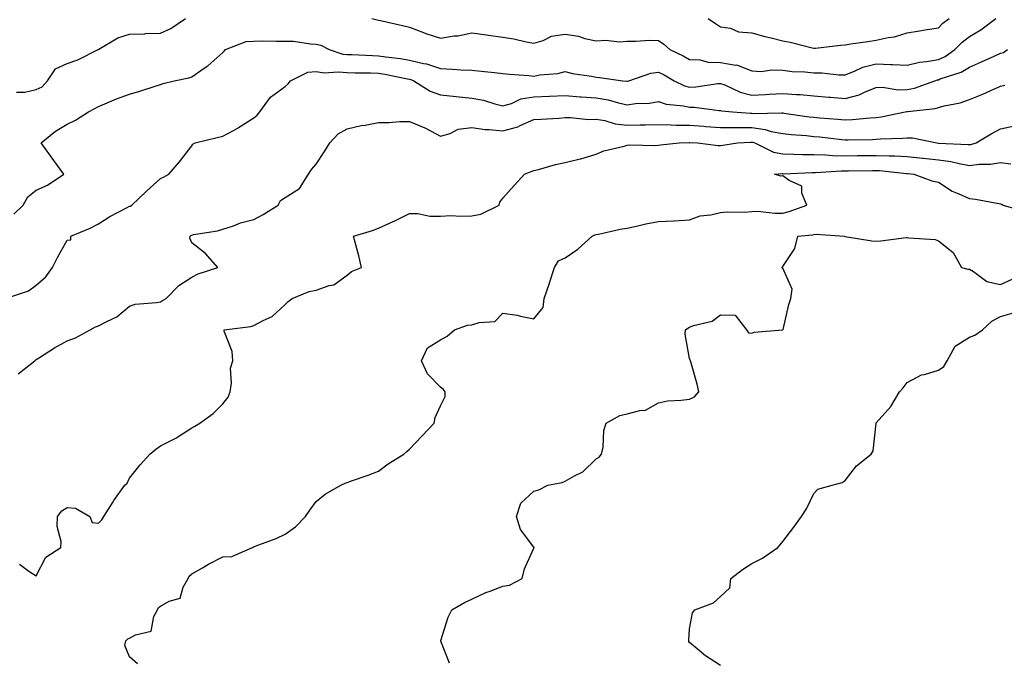
# Model space of a CAD drawing. Units: inches. Extents: x 928883 to 931523, y 7295258 to 7297898.
# Drawn here: x 929063 to 929379, y 7296166 to 7296372 of the extents above; entities that cross this region are included whole.
import ezdxf

# ---------------------------------------------------------------- set-up
doc = ezdxf.new("R2010")
doc.units = ezdxf.units.IN
doc.header["$MEASUREMENT"] = 0
doc.layers.add('Contour_92887295', color=7, linetype='Continuous', true_color=0x6edda1)

msp = doc.modelspace()

# ---------------------------------------------------------------- linework, layer by layer
at = {"layer": 'Contour_92887295'}
for points in [[(929061.67, 7296348.3, 3234), (929064.41, 7296348.28, 3234), (929068.05, 7296349.07, 3234), (929069.97, 7296350, 3234), (929071.69, 7296351.92, 3234), (929074.2, 7296355.77, 3234), (929078.05, 7296357.48, 3234), (929081.38, 7296358.6, 3234), (929087.97, 7296361.92, 3234), (929088.01, 7296361.97, 3234), (929088.05, 7296361.98, 3234), (929088.17, 7296362.04, 3234), (929094.27, 7296365.7, 3234), (929098.05, 7296366.89, 3234), (929102.94, 7296367.04, 3234), (929103.19, 7296367.06, 3234), (929108.05, 7296367.22, 3234), (929111.31, 7296368.67, 3234), (929116.09, 7296371.92, 3234)], [(929175.93, 7296371.92, 3234), (929177.63, 7296371.5, 3234), (929178.05, 7296371.43, 3234), (929178.7, 7296371.27, 3234), (929185.84, 7296369.7, 3234), (929188.05, 7296369.12, 3234), (929192.55, 7296367.42, 3234), (929193.25, 7296367.13, 3234), (929198.05, 7296365.58, 3234), (929202.44, 7296366.31, 3234), (929203.56, 7296366.41, 3234), (929208.05, 7296367.3, 3234), (929212.8, 7296366.67, 3234), (929213.4, 7296366.57, 3234), (929218.05, 7296365.92, 3234), (929221.56, 7296365.44, 3234), (929225.5, 7296364.48, 3234), (929228.05, 7296364.05, 3234), (929231.01, 7296364.88, 3234), (929233.68, 7296366.29, 3234), (929238.05, 7296366.89, 3234), (929242.33, 7296366.2, 3234), (929244.42, 7296365.54, 3234), (929248.05, 7296364.79, 3234), (929251.12, 7296364.99, 3234), (929255.53, 7296364.44, 3234), (929258.05, 7296364.68, 3234), (929260.75, 7296364.62, 3234), (929265.05, 7296364.93, 3234), (929268.05, 7296364.86, 3234), (929269.77, 7296363.65, 3234), (929271.73, 7296361.92, 3234), (929276.05, 7296359.92, 3234), (929278.05, 7296358.8, 3234), (929281.36, 7296358.62, 3234), (929284.06, 7296357.93, 3234), (929288.05, 7296357.78, 3234), (929293, 7296356.97, 3234), (929293.12, 7296357, 3234), (929298.05, 7296355.16, 3234), (929301.07, 7296354.95, 3234), (929304.5, 7296355.47, 3234), (929308.05, 7296355.31, 3234), (929311.03, 7296354.9, 3234), (929315.13, 7296354.84, 3234), (929318.05, 7296354.52, 3234), (929320.64, 7296354.51, 3234), (929326.09, 7296353.87, 3234), (929328.05, 7296353.87, 3234), (929331.13, 7296355, 3234), (929333.73, 7296356.24, 3234), (929338.05, 7296357.35, 3234), (929342.8, 7296357.16, 3234), (929343.33, 7296357.2, 3234), (929348.05, 7296356.98, 3234), (929352.04, 7296357.94, 3234), (929354.23, 7296358.09, 3234), (929358.05, 7296358.8, 3234), (929360.24, 7296359.73, 3234), (929363.35, 7296361.92, 3234), (929365.66, 7296364.31, 3234), (929368.05, 7296366.19, 3234), (929371.69, 7296368.28, 3234), (929376.5, 7296371.92, 3234)], [(929284, 7296371.92, 3235), (929286.46, 7296370.33, 3235), (929288.05, 7296369.29, 3235), (929291.18, 7296368.8, 3235), (929293.76, 7296367.63, 3235), (929298.05, 7296367.3, 3235), (929302.26, 7296366.14, 3235), (929304.27, 7296365.7, 3235), (929308.05, 7296364.74, 3235), (929310.44, 7296364.31, 3235), (929317.5, 7296362.47, 3235), (929318.05, 7296362.35, 3235), (929318.52, 7296362.39, 3235), (929326.57, 7296363.4, 3235), (929328.05, 7296363.5, 3235), (929329.88, 7296363.75, 3235), (929335.41, 7296364.57, 3235), (929338.05, 7296364.92, 3235), (929341.95, 7296365.82, 3235), (929343.96, 7296366.01, 3235), (929348.05, 7296367.37, 3235), (929352.02, 7296367.95, 3235), (929354.48, 7296368.35, 3235), (929358.05, 7296368.88, 3235), (929359.54, 7296370.43, 3235), (929361.51, 7296371.92, 3235)], [(929060.9, 7296309.07, 3233), (929063.88, 7296311.92, 3233), (929065.39, 7296314.58, 3233), (929068.05, 7296316.8, 3233), (929071.63, 7296318.34, 3233), (929076.96, 7296321.92, 3233), (929073.73, 7296326.24, 3233), (929073.15, 7296327.02, 3233), (929069.62, 7296331.92, 3233), (929074.28, 7296335.69, 3233), (929078.05, 7296337.96, 3233), (929080.71, 7296339.26, 3233), (929084.82, 7296341.92, 3233), (929086.93, 7296343.04, 3233), (929088.05, 7296343.6, 3233), (929090.91, 7296344.78, 3233), (929093.88, 7296346.09, 3233), (929098.05, 7296347.65, 3233), (929101.39, 7296348.58, 3233), (929106.33, 7296350.2, 3233), (929108.05, 7296350.72, 3233), (929108.9, 7296351.07, 3233), (929112.43, 7296351.92, 3233), (929117.1, 7296352.88, 3233), (929118.05, 7296353.18, 3233), (929122.07, 7296355.94, 3233), (929123.26, 7296356.71, 3233), (929128.05, 7296361, 3233), (929128.49, 7296361.48, 3233), (929128.86, 7296361.92, 3233), (929135.49, 7296364.49, 3233), (929138.05, 7296364.7, 3233), (929140.85, 7296364.71, 3233), (929145.28, 7296364.69, 3233), (929148.05, 7296364.7, 3233), (929150.79, 7296364.65, 3233), (929156.2, 7296363.78, 3233), (929158.05, 7296363.73, 3233), (929159.52, 7296363.38, 3233), (929162.17, 7296361.92, 3233), (929166.63, 7296360.5, 3233), (929168.05, 7296360.36, 3233), (929169.66, 7296360.31, 3233), (929176.12, 7296359.99, 3233), (929178.05, 7296359.94, 3233), (929180.39, 7296359.58, 3233), (929185.16, 7296359.04, 3233), (929188.05, 7296358.55, 3233), (929192.51, 7296357.47, 3233), (929193.47, 7296357.34, 3233), (929198.05, 7296355.81, 3233), (929201.83, 7296355.7, 3233), (929204.58, 7296355.39, 3233), (929208.05, 7296355.28, 3233), (929211.11, 7296354.99, 3233), (929215.41, 7296354.56, 3233), (929218.05, 7296354.3, 3233), (929220.2, 7296354.08, 3233), (929226.39, 7296353.58, 3233), (929228.05, 7296353.41, 3233), (929229.94, 7296353.81, 3233), (929235.75, 7296354.21, 3233), (929238.05, 7296354.93, 3233), (929240.42, 7296354.29, 3233), (929246.58, 7296353.38, 3233), (929248.05, 7296353.06, 3233), (929249.08, 7296352.95, 3233), (929256.62, 7296351.92, 3233), (929257.94, 7296351.81, 3233), (929258.05, 7296351.79, 3233), (929258.16, 7296351.81, 3233), (929258.55, 7296351.92, 3233), (929265.65, 7296354.32, 3233), (929268.05, 7296354.71, 3233), (929269.92, 7296353.79, 3233), (929273.09, 7296351.92, 3233), (929276.42, 7296350.29, 3233), (929278.05, 7296349.9, 3233), (929280.05, 7296349.92, 3233), (929287.19, 7296351.06, 3233), (929288.05, 7296351.07, 3233), (929289.37, 7296350.6, 3233), (929294.34, 7296348.21, 3233), (929298.05, 7296347.3, 3233), (929302.44, 7296347.53, 3233), (929303.77, 7296347.63, 3233), (929308.05, 7296347.87, 3233), (929312.44, 7296347.53, 3233), (929313.64, 7296347.51, 3233), (929318.05, 7296347.12, 3233), (929322.82, 7296346.69, 3233), (929323.33, 7296346.64, 3233), (929328.05, 7296346.22, 3233), (929332.57, 7296347.4, 3233), (929334.52, 7296348.39, 3233), (929338.05, 7296349.76, 3233), (929340.13, 7296349.85, 3233), (929345.12, 7296348.99, 3233), (929348.05, 7296349.07, 3233), (929350.41, 7296349.56, 3233), (929356.92, 7296351.92, 3233), (929357.77, 7296352.2, 3233), (929358.05, 7296352.25, 3233), (929358.64, 7296352.51, 3233), (929365.34, 7296354.63, 3233), (929368.05, 7296356.33, 3233), (929371.97, 7296357.99, 3233), (929376, 7296359.87, 3233), (929378.05, 7296360.8, 3233), (929378.94, 7296361.03, 3233), (929380.28, 7296361.92, 3233)], [(929058.21, 7296281.92, 3232), (929065.57, 7296284.39, 3232), (929068.05, 7296286.23, 3232), (929071.12, 7296288.85, 3232), (929073.34, 7296291.92, 3232), (929074.86, 7296295.1, 3232), (929078.05, 7296300.72, 3232), (929079.18, 7296300.79, 3232), (929079.17, 7296301.92, 3232), (929085.44, 7296304.53, 3232), (929088.05, 7296305.97, 3232), (929091.69, 7296308.28, 3232), (929097.32, 7296311.19, 3232), (929098.05, 7296311.59, 3232), (929098.34, 7296311.63, 3232), (929098.74, 7296311.92, 3232), (929103.48, 7296316.48, 3232), (929108.05, 7296320.54, 3232), (929109.02, 7296320.95, 3232), (929110.72, 7296321.92, 3232), (929114.06, 7296325.91, 3232), (929118.05, 7296331.02, 3232), (929118.43, 7296331.54, 3232), (929119.16, 7296331.92, 3232), (929126.26, 7296333.71, 3232), (929128.05, 7296334.06, 3232), (929132.84, 7296336.71, 3232), (929133.11, 7296336.85, 3232), (929138.05, 7296340.02, 3232), (929139.12, 7296340.85, 3232), (929139.9, 7296341.92, 3232), (929143.34, 7296346.64, 3232), (929148.05, 7296350.11, 3232), (929149.06, 7296350.91, 3232), (929149.76, 7296351.92, 3232), (929155.32, 7296354.65, 3232), (929158.05, 7296354.92, 3232), (929160.65, 7296354.52, 3232), (929165.13, 7296354.84, 3232), (929168.05, 7296354.54, 3232), (929170.59, 7296354.46, 3232), (929175.55, 7296354.42, 3232), (929178.05, 7296354.34, 3232), (929180.15, 7296354.02, 3232), (929187.44, 7296352.54, 3232), (929188.05, 7296352.43, 3232), (929188.46, 7296352.33, 3232), (929189.39, 7296351.92, 3232), (929194.67, 7296348.54, 3232), (929198.05, 7296347.4, 3232), (929203.02, 7296346.89, 3232), (929203.08, 7296346.88, 3232), (929208.05, 7296346.37, 3232), (929211.8, 7296345.68, 3232), (929215.47, 7296344.5, 3232), (929218.05, 7296343.9, 3232), (929220.8, 7296344.66, 3232), (929223.86, 7296346.12, 3232), (929228.05, 7296346.79, 3232), (929233.01, 7296346.96, 3232), (929233.09, 7296346.96, 3232), (929238.05, 7296347.13, 3232), (929242.91, 7296346.78, 3232), (929243.2, 7296346.76, 3232), (929248.05, 7296346.43, 3232), (929251.9, 7296345.77, 3232), (929255.19, 7296344.78, 3232), (929258.05, 7296344.17, 3232), (929260.69, 7296344.56, 3232), (929265.21, 7296344.76, 3232), (929268.05, 7296345.29, 3232), (929270.52, 7296344.39, 3232), (929276.09, 7296343.88, 3232), (929278.05, 7296343.4, 3232), (929279.55, 7296343.42, 3232), (929287.58, 7296342.4, 3232), (929288.05, 7296342.41, 3232), (929288.41, 7296342.28, 3232), (929291.91, 7296341.92, 3232), (929297.63, 7296341.51, 3232), (929298.05, 7296341.51, 3232), (929298.53, 7296341.44, 3232), (929307.77, 7296341.64, 3232), (929308.05, 7296341.59, 3232), (929308.43, 7296341.55, 3232), (929316.48, 7296340.35, 3232), (929318.05, 7296340.18, 3232), (929319.97, 7296340.01, 3232), (929325.72, 7296339.59, 3232), (929328.05, 7296339.35, 3232), (929330.49, 7296339.48, 3232), (929336.13, 7296340, 3232), (929338.05, 7296340.11, 3232), (929339.69, 7296340.28, 3232), (929347.43, 7296341.92, 3232), (929347.93, 7296342.04, 3232), (929348.05, 7296342.04, 3232), (929348.2, 7296342.08, 3232), (929356.97, 7296343, 3232), (929358.05, 7296343.3, 3232), (929359.95, 7296343.81, 3232), (929365.11, 7296344.86, 3232), (929368.05, 7296345.85, 3232), (929372.39, 7296347.57, 3232), (929374.92, 7296348.8, 3232), (929378.05, 7296350.2, 3232), (929379.46, 7296350.5, 3232)], [(929062.28, 7296257.68, 3231), (929067.61, 7296261.92, 3231), (929067.84, 7296262.13, 3231), (929068.05, 7296262.32, 3231), (929069.12, 7296262.98, 3231), (929073.88, 7296266.09, 3231), (929078.05, 7296268.32, 3231), (929080.69, 7296269.28, 3231), (929085.38, 7296271.92, 3231), (929087.1, 7296272.87, 3231), (929088.05, 7296273.14, 3231), (929090.71, 7296274.59, 3231), (929093.97, 7296276, 3231), (929098.05, 7296279.52, 3231), (929099.89, 7296280.08, 3231), (929106.77, 7296280.64, 3231), (929108.05, 7296280.91, 3231), (929108.67, 7296281.3, 3231), (929109.86, 7296281.92, 3231), (929113.85, 7296286.12, 3231), (929118.05, 7296288.79, 3231), (929120.13, 7296289.83, 3231), (929126.42, 7296291.92, 3231), (929122.49, 7296296.36, 3231), (929118.05, 7296299.88, 3231), (929117.48, 7296301.35, 3231), (929117.55, 7296301.92, 3231), (929117.77, 7296302.2, 3231), (929118.05, 7296302.34, 3231), (929118.62, 7296302.49, 3231), (929126.33, 7296303.65, 3231), (929128.05, 7296304.22, 3231), (929131.44, 7296305.32, 3231), (929133.69, 7296306.28, 3231), (929138.05, 7296307.3, 3231), (929141.05, 7296308.91, 3231), (929145.81, 7296311.92, 3231), (929146.57, 7296313.39, 3231), (929148.05, 7296314.4, 3231), (929152.69, 7296317.27, 3231), (929155.55, 7296321.92, 3231), (929156.57, 7296323.39, 3231), (929158.05, 7296325.14, 3231), (929160.76, 7296329.21, 3231), (929162.4, 7296331.92, 3231), (929165.13, 7296334.84, 3231), (929168.05, 7296336.49, 3231), (929172.47, 7296337.5, 3231), (929173.78, 7296337.65, 3231), (929178.05, 7296338.46, 3231), (929181.44, 7296338.53, 3231), (929184.95, 7296338.81, 3231), (929188.05, 7296338.88, 3231), (929192.97, 7296336.83, 3231), (929193.37, 7296336.6, 3231), (929198.05, 7296334.13, 3231), (929201.08, 7296334.95, 3231), (929203.66, 7296336.31, 3231), (929208.05, 7296336.88, 3231), (929212.35, 7296336.22, 3231), (929213.68, 7296336.29, 3231), (929218.05, 7296335.82, 3231), (929222.89, 7296337.08, 3231), (929223.64, 7296337.51, 3231), (929228.05, 7296339.43, 3231), (929230.37, 7296339.6, 3231), (929236.05, 7296339.93, 3231), (929238.05, 7296340.06, 3231), (929239.82, 7296340.15, 3231), (929245.62, 7296339.49, 3231), (929248.05, 7296339.58, 3231), (929250.8, 7296339.17, 3231), (929254.21, 7296338.08, 3231), (929258.05, 7296337.7, 3231), (929262.22, 7296337.75, 3231), (929263.93, 7296337.8, 3231), (929268.05, 7296337.86, 3231), (929272.18, 7296337.79, 3231), (929273.81, 7296337.68, 3231), (929278.05, 7296337.62, 3231), (929282.69, 7296337.28, 3231), (929283.35, 7296337.22, 3231), (929288.05, 7296336.88, 3231), (929292.99, 7296336.86, 3231), (929293.1, 7296336.87, 3231), (929298.05, 7296336.85, 3231), (929302.41, 7296336.28, 3231), (929304.34, 7296335.63, 3231), (929308.05, 7296334.93, 3231), (929310.76, 7296334.63, 3231), (929315.68, 7296334.28, 3231), (929318.05, 7296334.04, 3231), (929319.99, 7296333.85, 3231), (929326.97, 7296333, 3231), (929328.05, 7296332.9, 3231), (929329.08, 7296332.96, 3231), (929336.9, 7296333.07, 3231), (929338.05, 7296333.13, 3231), (929339.41, 7296333.28, 3231), (929346.55, 7296333.42, 3231), (929348.05, 7296333.62, 3231), (929349.7, 7296333.56, 3231), (929357.55, 7296331.92, 3231), (929358, 7296331.87, 3231), (929358.05, 7296331.86, 3231), (929358.11, 7296331.85, 3231), (929367.61, 7296331.48, 3231), (929368.05, 7296331.4, 3231), (929368.51, 7296331.46, 3231), (929370.17, 7296331.92, 3231), (929375.06, 7296334.91, 3231), (929378.05, 7296336.51, 3231), (929382.53, 7296337.44, 3231)], [(929062.66, 7296196.54, 3230), (929065.66, 7296194.31, 3230), (929068.05, 7296192.82, 3230), (929071.16, 7296198.81, 3230), (929075.96, 7296201.92, 3230), (929076.12, 7296203.85, 3230), (929074.79, 7296208.66, 3230), (929074.92, 7296211.92, 3230), (929076.29, 7296213.68, 3230), (929078.05, 7296214.75, 3230), (929080.72, 7296214.6, 3230), (929085.26, 7296211.92, 3230), (929086.04, 7296209.91, 3230), (929088.05, 7296209.69, 3230), (929089.14, 7296210.83, 3230), (929089.84, 7296211.92, 3230), (929092.74, 7296216.62, 3230), (929092.97, 7296217, 3230), (929096.55, 7296221.92, 3230), (929097.34, 7296222.63, 3230), (929098.05, 7296224.19, 3230), (929101.52, 7296228.45, 3230), (929104.58, 7296231.92, 3230), (929106.5, 7296233.47, 3230), (929108.05, 7296234.61, 3230), (929112.95, 7296237.02, 3230), (929113.59, 7296237.46, 3230), (929118.05, 7296240.32, 3230), (929119.04, 7296240.93, 3230), (929120.66, 7296241.92, 3230), (929124.95, 7296245.02, 3230), (929128.05, 7296248.07, 3230), (929129.77, 7296250.19, 3230), (929130.39, 7296251.92, 3230), (929130.85, 7296254.72, 3230), (929130.48, 7296259.5, 3230), (929131.22, 7296261.92, 3230), (929131.01, 7296264.88, 3230), (929128.5, 7296271.46, 3230), (929128.45, 7296271.92, 3230), (929137.03, 7296272.94, 3230), (929138.05, 7296273.28, 3230), (929141.03, 7296274.91, 3230), (929143.88, 7296276.1, 3230), (929148.05, 7296280.06, 3230), (929149.04, 7296280.92, 3230), (929150.28, 7296281.92, 3230), (929155.77, 7296284.2, 3230), (929158.05, 7296284.59, 3230), (929162.2, 7296286.07, 3230), (929163.69, 7296286.28, 3230), (929168.05, 7296289.46, 3230), (929169.38, 7296290.59, 3230), (929172.66, 7296291.92, 3230), (929171.74, 7296295.6, 3230), (929170.76, 7296299.21, 3230), (929170.05, 7296301.92, 3230), (929176.13, 7296303.84, 3230), (929178.05, 7296304.58, 3230), (929182.82, 7296306.69, 3230), (929183.15, 7296306.82, 3230), (929188.05, 7296309.23, 3230), (929190.76, 7296309.21, 3230), (929194.54, 7296308.41, 3230), (929198.05, 7296308.39, 3230), (929201.38, 7296308.6, 3230), (929204.49, 7296308.36, 3230), (929208.05, 7296308.52, 3230), (929210.95, 7296309.03, 3230), (929216.86, 7296311.92, 3230), (929217.04, 7296312.93, 3230), (929218.05, 7296314.21, 3230), (929221.71, 7296318.27, 3230), (929224.98, 7296321.92, 3230), (929227.17, 7296322.8, 3230), (929228.05, 7296323.03, 3230), (929229.51, 7296323.38, 3230), (929234.94, 7296325.03, 3230), (929238.05, 7296325.66, 3230), (929242.94, 7296326.8, 3230), (929243.14, 7296326.83, 3230), (929248.05, 7296328.35, 3230), (929250.56, 7296329.41, 3230), (929257.08, 7296330.95, 3230), (929258.05, 7296331.27, 3230), (929258.65, 7296331.31, 3230), (929267.27, 7296331.14, 3230), (929268.05, 7296331.19, 3230), (929268.68, 7296331.29, 3230), (929274.68, 7296331.92, 3230), (929277.91, 7296332.06, 3230), (929278.05, 7296332.06, 3230), (929278.17, 7296332.05, 3230), (929280.61, 7296331.92, 3230), (929287.27, 7296331.15, 3230), (929288.05, 7296331.16, 3230), (929288.72, 7296331.25, 3230), (929293.47, 7296331.92, 3230), (929297.78, 7296332.19, 3230), (929298.05, 7296332.19, 3230), (929298.29, 7296332.16, 3230), (929299.02, 7296331.92, 3230), (929305.06, 7296328.93, 3230), (929308.05, 7296328.42, 3230), (929311.59, 7296328.38, 3230), (929314.34, 7296328.21, 3230), (929318.05, 7296328.18, 3230), (929321.86, 7296328.1, 3230), (929324.02, 7296327.89, 3230), (929328.05, 7296327.82, 3230), (929332.11, 7296327.87, 3230), (929334.02, 7296327.89, 3230), (929338.05, 7296327.93, 3230), (929342.22, 7296327.75, 3230), (929343.9, 7296327.77, 3230), (929348.05, 7296327.56, 3230), (929352.9, 7296327.07, 3230), (929353.17, 7296327.04, 3230), (929358.05, 7296326.54, 3230), (929362.11, 7296325.98, 3230), (929364.7, 7296325.28, 3230), (929368.05, 7296324.68, 3230), (929371.22, 7296325.09, 3230), (929374.82, 7296325.14, 3230), (929378.05, 7296325.69, 3230), (929381.3, 7296325.17, 3230)], [(929100.61, 7296164.48, 3229), (929098.05, 7296166.74, 3229), (929096.55, 7296170.42, 3229), (929096.86, 7296171.92, 3229), (929097.47, 7296172.5, 3229), (929098.05, 7296172.73, 3229), (929099.97, 7296173.84, 3229), (929104.96, 7296175.02, 3229), (929105.81, 7296179.68, 3229), (929107.02, 7296181.92, 3229), (929107.34, 7296182.63, 3229), (929108.05, 7296183.09, 3229), (929110.81, 7296184.68, 3229), (929114.37, 7296185.6, 3229), (929115.25, 7296189.13, 3229), (929116.85, 7296191.92, 3229), (929117.25, 7296192.72, 3229), (929118.05, 7296193.48, 3229), (929121.54, 7296195.42, 3229), (929123.47, 7296196.5, 3229), (929128.05, 7296198.9, 3229), (929130.94, 7296199.03, 3229), (929137.57, 7296201.92, 3229), (929137.9, 7296202.07, 3229), (929138.05, 7296202.14, 3229), (929138.43, 7296202.3, 3229), (929145.14, 7296204.82, 3229), (929148.05, 7296206.22, 3229), (929151.37, 7296208.6, 3229), (929154.65, 7296211.92, 3229), (929156.03, 7296213.93, 3229), (929158.05, 7296216.66, 3229), (929160.92, 7296219.05, 3229), (929166.01, 7296221.92, 3229), (929167.41, 7296222.56, 3229), (929168.05, 7296222.81, 3229), (929169.44, 7296223.32, 3229), (929174.8, 7296225.17, 3229), (929178.05, 7296226.39, 3229), (929181.19, 7296228.78, 3229), (929186.22, 7296231.92, 3229), (929187.16, 7296232.81, 3229), (929188.05, 7296233.49, 3229), (929192.13, 7296237.84, 3229), (929195.96, 7296241.92, 3229), (929196.33, 7296243.64, 3229), (929198.05, 7296247.45, 3229), (929199.48, 7296250.48, 3229), (929199.51, 7296251.92, 3229), (929198.9, 7296252.77, 3229), (929198.05, 7296253.43, 3229), (929193.81, 7296257.68, 3229), (929191.94, 7296261.92, 3229), (929193.88, 7296266.08, 3229), (929198.05, 7296268.68, 3229), (929200.12, 7296269.86, 3229), (929202.51, 7296271.92, 3229), (929206.65, 7296273.32, 3229), (929208.05, 7296273.43, 3229), (929210.4, 7296274.27, 3229), (929215.45, 7296274.52, 3229), (929218.05, 7296277.2, 3229), (929222.69, 7296276.56, 3229), (929223.75, 7296276.23, 3229), (929228.05, 7296275.41, 3229), (929230.97, 7296279, 3229), (929231.3, 7296281.92, 3229), (929233.03, 7296286.9, 3229), (929233.04, 7296286.93, 3229), (929234.65, 7296291.92, 3229), (929235.96, 7296294.01, 3229), (929238.05, 7296294.99, 3229), (929242.14, 7296297.83, 3229), (929246.74, 7296301.92, 3229), (929247.6, 7296302.37, 3229), (929248.05, 7296302.52, 3229), (929248.77, 7296302.64, 3229), (929255.73, 7296304.24, 3229), (929258.05, 7296304.57, 3229), (929261.41, 7296305.28, 3229), (929264.01, 7296305.95, 3229), (929268.05, 7296306.71, 3229), (929273.01, 7296306.88, 3229), (929273.12, 7296306.85, 3229), (929278.05, 7296307.18, 3229), (929281.5, 7296308.47, 3229), (929284.94, 7296308.81, 3229), (929288.05, 7296309.59, 3229), (929290.13, 7296309.84, 3229), (929295.83, 7296309.7, 3229), (929298.05, 7296309.9, 3229), (929299.99, 7296309.98, 3229), (929305.46, 7296309.33, 3229), (929308.05, 7296309.41, 3229), (929310.13, 7296309.85, 3229), (929315.73, 7296311.92, 3229), (929314.15, 7296315.82, 3229), (929314.15, 7296318.02, 3229), (929310.11, 7296319.86, 3229), (929308.05, 7296321.35, 3229), (929307.43, 7296321.3, 3229), (929305.37, 7296321.92, 3229), (929307.9, 7296322.07, 3229), (929308.05, 7296322.04, 3229), (929308.17, 7296322.04, 3229), (929317.5, 7296322.47, 3229), (929318.05, 7296322.46, 3229), (929318.58, 7296322.45, 3229), (929326.96, 7296323.01, 3229), (929328.05, 7296322.99, 3229), (929329.13, 7296323, 3229), (929336.89, 7296323.08, 3229), (929338.05, 7296323.09, 3229), (929339.17, 7296323.04, 3229), (929347.84, 7296322.13, 3229), (929348.05, 7296322.12, 3229), (929348.23, 7296322.1, 3229), (929350.2, 7296321.92, 3229), (929355.9, 7296319.76, 3229), (929358.05, 7296319.36, 3229), (929362.53, 7296316.4, 3229), (929364.13, 7296315.84, 3229), (929368.05, 7296314.06, 3229), (929370.04, 7296313.91, 3229), (929377.54, 7296312.43, 3229), (929378.05, 7296312.38, 3229), (929378.35, 7296312.22, 3229), (929378.91, 7296311.92, 3229), (929385.99, 7296309.86, 3229)], [(929200.87, 7296164.73, 3228), (929198.13, 7296171.84, 3228), (929198.09, 7296171.92, 3228), (929198.13, 7296172, 3228), (929200.46, 7296179.52, 3228), (929201.68, 7296181.92, 3228), (929205.76, 7296184.21, 3228), (929208.05, 7296185.34, 3228), (929212.57, 7296187.4, 3228), (929214.02, 7296187.89, 3228), (929218.05, 7296189.46, 3228), (929220.2, 7296189.77, 3228), (929224.27, 7296191.92, 3228), (929224.97, 7296195, 3228), (929228.05, 7296201.74, 3228), (929228.1, 7296201.87, 3228), (929228.1, 7296201.92, 3228), (929228.1, 7296201.97, 3228), (929228.05, 7296202.01, 3228), (929223.78, 7296207.65, 3228), (929222.45, 7296211.92, 3228), (929223.84, 7296216.13, 3228), (929228.05, 7296219.98, 3228), (929229.57, 7296220.4, 3228), (929232.46, 7296221.92, 3228), (929237.17, 7296222.8, 3228), (929238.05, 7296223.2, 3228), (929241.12, 7296224.99, 3228), (929243.73, 7296226.25, 3228), (929248.05, 7296230.42, 3228), (929249.04, 7296230.92, 3228), (929249.81, 7296231.92, 3228), (929250.28, 7296234.15, 3228), (929250.47, 7296239.51, 3228), (929251.24, 7296241.92, 3228), (929255.68, 7296244.29, 3228), (929258.05, 7296244.84, 3228), (929262.11, 7296245.98, 3228), (929263.93, 7296246.04, 3228), (929268.05, 7296248.45, 3228), (929270.96, 7296249.01, 3228), (929275.34, 7296249.21, 3228), (929278.05, 7296249.62, 3228), (929279.66, 7296250.31, 3228), (929281.09, 7296251.92, 3228), (929280.55, 7296254.42, 3228), (929278.44, 7296261.53, 3228), (929278.35, 7296261.92, 3228), (929278.26, 7296262.13, 3228), (929278.05, 7296262.61, 3228), (929276.61, 7296270.48, 3228), (929276.75, 7296271.92, 3228), (929277.53, 7296272.44, 3228), (929278.05, 7296272.68, 3228), (929279.34, 7296273.21, 3228), (929285.35, 7296274.63, 3228), (929288.05, 7296276.69, 3228), (929292.68, 7296276.56, 3228), (929296.37, 7296271.92, 3228), (929297, 7296270.87, 3228), (929298.05, 7296270.75, 3228), (929298.84, 7296271.13, 3228), (929307.97, 7296271.84, 3228), (929308.05, 7296271.86, 3228), (929308.08, 7296271.88, 3228), (929308.1, 7296271.92, 3228), (929308.13, 7296272, 3228), (929309.96, 7296280.02, 3228), (929310.65, 7296281.92, 3228), (929311.06, 7296284.93, 3228), (929308.05, 7296291.71, 3228), (929307.79, 7296291.66, 3228), (929307.69, 7296291.92, 3228), (929307.96, 7296292.01, 3228), (929308.05, 7296292.2, 3228), (929311.93, 7296298.03, 3228), (929312.88, 7296301.92, 3228), (929317.54, 7296302.43, 3228), (929318.05, 7296302.56, 3228), (929318.76, 7296302.63, 3228), (929327.86, 7296301.92, 3228), (929327.99, 7296301.86, 3228), (929328.05, 7296301.88, 3228), (929328.1, 7296301.87, 3228), (929336.62, 7296300.49, 3228), (929338.05, 7296300.38, 3228), (929339.55, 7296300.43, 3228), (929347.65, 7296301.52, 3228), (929348.05, 7296301.53, 3228), (929348.58, 7296301.39, 3228), (929357.06, 7296300.93, 3228), (929358.05, 7296300.46, 3228), (929362.86, 7296296.73, 3228), (929365.51, 7296291.92, 3228), (929367.5, 7296291.37, 3228), (929368.05, 7296291.35, 3228), (929369.36, 7296290.61, 3228), (929373.58, 7296287.45, 3228), (929378.05, 7296286.39, 3228), (929381.79, 7296288.18, 3228)], [(929288.05, 7296164.03, 3227), (929283.2, 7296167.08, 3227), (929281.14, 7296168.83, 3227), (929278.05, 7296171.39, 3227), (929277.84, 7296171.71, 3227), (929277.82, 7296171.92, 3227), (929277.85, 7296172.12, 3227), (929278.05, 7296175.79, 3227), (929279, 7296180.96, 3227), (929279.75, 7296181.92, 3227), (929285.8, 7296184.17, 3227), (929288.05, 7296186.18, 3227), (929291.05, 7296188.92, 3227), (929291.39, 7296191.92, 3227), (929295.12, 7296194.85, 3227), (929298.05, 7296196.77, 3227), (929301.49, 7296198.48, 3227), (929306.45, 7296201.92, 3227), (929307.21, 7296202.76, 3227), (929308.05, 7296203.84, 3227), (929311.57, 7296208.4, 3227), (929314.09, 7296211.92, 3227), (929315.65, 7296214.32, 3227), (929318.05, 7296219.24, 3227), (929319.35, 7296220.62, 3227), (929323.91, 7296221.92, 3227), (929327.17, 7296222.8, 3227), (929328.05, 7296223.43, 3227), (929331.77, 7296228.2, 3227), (929336.48, 7296231.92, 3227), (929337.04, 7296232.93, 3227), (929338.02, 7296241.89, 3227), (929338.03, 7296241.92, 3227), (929338.05, 7296241.95, 3227), (929342.77, 7296247.2, 3227), (929345.61, 7296251.92, 3227), (929346.76, 7296253.22, 3227), (929348.05, 7296254.91, 3227), (929352.6, 7296257.37, 3227), (929353.63, 7296257.5, 3227), (929358.05, 7296258.86, 3227), (929359.84, 7296260.13, 3227), (929360.85, 7296261.92, 3227), (929363.4, 7296266.57, 3227), (929368.05, 7296269.48, 3227), (929369.76, 7296270.2, 3227), (929372.21, 7296271.92, 3227), (929375.29, 7296274.68, 3227), (929378.05, 7296276.14, 3227), (929382.57, 7296277.4, 3227)]]:
    msp.add_polyline3d(points, dxfattribs=at)

doc.saveas('drawing.dxf')
